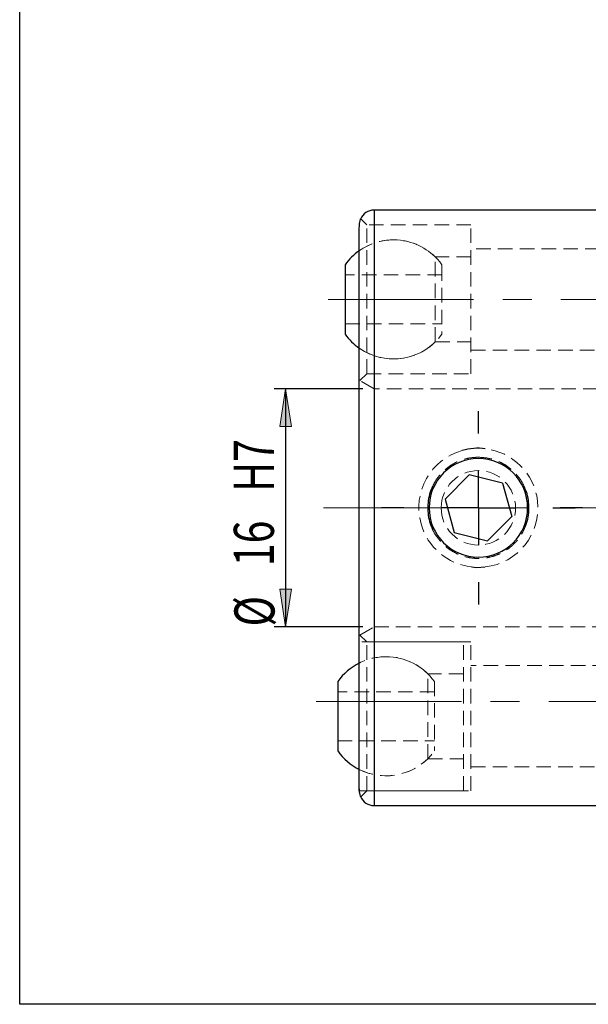
# Model space of a CAD drawing. Units: millimetres. Extents: x 5 to 292, y -203 to -7.
# Drawn here: x 5 to 54, y -203 to -117 of the extents above; entities that cross this region are included whole.
import ezdxf

# ---------------------------------------------------------------- set-up
doc = ezdxf.new("R2010")
doc.units = ezdxf.units.MM
doc.header["$MEASUREMENT"] = 0
for name, pattern in [('AI-Linetype-10', [20.32, 12.7, -2.54, 2.54, -2.54]), ('AI-Linetype-272', [1.905, 1.27, -0.635]), ('AI-Linetype-273', [1.905, 1.27, -0.635]), ('AI-Linetype-274', [1.905, 1.27, -0.635]), ('AI-Linetype-275', [1.905, 1.27, -0.635]), ('AI-Linetype-276', [1.905, 1.27, -0.635]), ('AI-Linetype-277', [1.905, 1.27, -0.635]), ('AI-Linetype-278', [1.905, 1.27, -0.635]), ('AI-Linetype-279', [1.905, 1.27, -0.635]), ('AI-Linetype-280', [1.905, 1.27, -0.635]), ('AI-Linetype-288', [1.905, 1.27, -0.635]), ('AI-Linetype-289', [1.905, 1.27, -0.635]), ('AI-Linetype-290', [1.905, 1.27, -0.635]), ('AI-Linetype-298', [1.905, 1.27, -0.635]), ('AI-Linetype-299', [1.905, 1.27, -0.635]), ('AI-Linetype-300', [1.905, 1.27, -0.635]), ('AI-Linetype-310', [1.905, 1.27, -0.635]), ('AI-Linetype-318', [1.905, 1.27, -0.635]), ('AI-Linetype-319', [1.905, 1.27, -0.635]), ('AI-Linetype-347', [1.905, 1.27, -0.635]), ('AI-Linetype-348', [1.905, 1.27, -0.635]), ('AI-Linetype-349', [1.905, 1.27, -0.635]), ('AI-Linetype-350', [1.905, 1.27, -0.635]), ('AI-Linetype-351', [1.905, 1.27, -0.635]), ('AI-Linetype-352', [1.905, 1.27, -0.635]), ('AI-Linetype-353', [1.905, 1.27, -0.635]), ('AI-Linetype-354', [1.905, 1.27, -0.635]), ('AI-Linetype-355', [1.905, 1.27, -0.635]), ('AI-Linetype-356', [1.905, 1.27, -0.635]), ('AI-Linetype-357', [1.905, 1.27, -0.635]), ('AI-Linetype-358', [1.905, 1.27, -0.635]), ('AI-Linetype-359', [1.905, 1.27, -0.635]), ('AI-Linetype-360', [1.905, 1.27, -0.635]), ('AI-Linetype-361', [1.905, 1.27, -0.635]), ('AI-Linetype-362', [1.905, 1.27, -0.635]), ('AI-Linetype-363', [1.905, 1.27, -0.635]), ('AI-Linetype-364', [1.905, 1.27, -0.635]), ('AI-Linetype-365', [1.905, 1.27, -0.635]), ('AI-Linetype-366', [1.905, 1.27, -0.635]), ('AI-Linetype-367', [1.905, 1.27, -0.635]), ('AI-Linetype-368', [1.905, 1.27, -0.635]), ('AI-Linetype-369', [1.905, 1.27, -0.635]), ('AI-Linetype-382', [1.905, 1.27, -0.635]), ('AI-Linetype-383', [1.905, 1.27, -0.635]), ('AI-Linetype-386', [1.905, 1.27, -0.635]), ('AI-Linetype-387', [1.905, 1.27, -0.635]), ('AI-Linetype-392', [1.905, 1.27, -0.635]), ('AI-Linetype-393', [1.905, 1.27, -0.635]), ('AI-Linetype-394', [1.905, 1.27, -0.635]), ('AI-Linetype-395', [1.905, 1.27, -0.635]), ('AI-Linetype-396', [1.905, 1.27, -0.635]), ('AI-Linetype-397', [1.905, 1.27, -0.635]), ('AI-Linetype-398', [1.905, 1.27, -0.635]), ('AI-Linetype-399', [1.905, 1.27, -0.635]), ('AI-Linetype-400', [1.905, 1.27, -0.635]), ('AI-Linetype-401', [1.905, 1.27, -0.635]), ('AI-Linetype-407', [1.905, 1.27, -0.635]), ('AI-Linetype-408', [1.905, 1.27, -0.635]), ('AI-Linetype-433', [1.905, 1.27, -0.635]), ('AI-Linetype-434', [1.905, 1.27, -0.635]), ('AI-Linetype-7', [20.32, 12.7, -2.54, 2.54, -2.54]), ('AI-Linetype-8', [20.32, 12.7, -2.54, 2.54, -2.54])]:
    doc.linetypes.add(name, pattern=pattern)
doc.layers.add('Ebene 1', color=7, linetype='Continuous')

# ---------------------------------------------------------------- blocks, each defined once
blk = doc.blocks.new('block 100')
at = {"layer": 'Ebene 1', "true_color": 0xe42420}
h = blk.add_hatch(color=22, dxfattribs=at)
h.dxf.hatch_style = 2
h.paths.add_polyline_path([(27.832, -149.498), (28.34, -152.8), (27.324, -152.8)])
at = {"layer": 'Ebene 1', "lineweight": 0}
blk.add_lwpolyline([(27.832, -149.498), (28.34, -152.8), (27.324, -152.8), (27.832, -149.498)], dxfattribs=at)
blk = doc.blocks.new('block 101')
at = {"layer": 'Ebene 1', "true_color": 0xe42420}
h = blk.add_hatch(color=22, dxfattribs=at)
h.dxf.hatch_style = 2
h.paths.add_polyline_path([(27.832, -170.298), (27.324, -166.996), (28.34, -166.996)])
at = {"layer": 'Ebene 1', "lineweight": 0}
blk.add_lwpolyline([(27.832, -170.298), (27.324, -166.996), (28.34, -166.996), (27.832, -170.298)], dxfattribs=at)
blk = doc.blocks.new('block 102')
at = {"layer": 'Ebene 1', "color": 22, "lineweight": 25, "true_color": 0xe42420}
blk.add_lwpolyline([(34.562, -149.498), (26.832, -149.498)], dxfattribs=at)
blk = doc.blocks.new('block 103')
at = {"layer": 'Ebene 1', "color": 22, "lineweight": 25, "true_color": 0xe42420}
blk.add_lwpolyline([(34.562, -170.298), (26.832, -170.298)], dxfattribs=at)
blk = doc.blocks.new('block 104')
at = {"layer": 'Ebene 1', "color": 22, "lineweight": 25, "true_color": 0xe42420}
blk.add_lwpolyline([(27.832, -149.498), (27.832, -170.298)], dxfattribs=at)
blk = doc.blocks.new('block 105')
at = {"layer": 'Ebene 1', "color": 22, "true_color": 0xe42420, "insert": (26.859, -170.26), "char_height": 3.5, "attachment_point": 7, "rotation": 90}
blk.add_mtext('\\fTxt|b0|i0|c0|p34;\\W0.75;Ø', dxfattribs=at)
blk = doc.blocks.new('block 106')
at = {"layer": 'Ebene 1', "color": 22, "true_color": 0xe42420, "insert": (26.805, -164.989), "char_height": 3.5, "attachment_point": 7, "rotation": 90}
blk.add_mtext('\\fTxt|b0|i0|c0|p34;\\W0.75;16', dxfattribs=at)
blk = doc.blocks.new('block 107')
at = {"layer": 'Ebene 1', "color": 22, "true_color": 0xe42420, "insert": (26.805, -158.496), "char_height": 3.5, "attachment_point": 7, "rotation": 90}
blk.add_mtext('\\fTxt|b0|i0|c0|p34;\\W0.75;H7', dxfattribs=at)
blk = doc.blocks.new('block 121')
at = {"layer": 'Ebene 1', "color": 22, "lineweight": 25, "true_color": 0xe42420}
blk.add_lwpolyline([(53.762, -159.898), (51.812, -159.898)], dxfattribs=at)
blk = doc.blocks.new('block 124')
at = {"layer": 'Ebene 1', "color": 22, "lineweight": 25, "true_color": 0xe42420}
blk.add_lwpolyline([(44.662, -159.898), (44.662, -156.648)], dxfattribs=at)
blk = doc.blocks.new('block 125')
at = {"layer": 'Ebene 1', "color": 22, "lineweight": 25, "true_color": 0xe42420}
blk.add_lwpolyline([(44.662, -159.898), (41.412, -159.898)], dxfattribs=at)
blk = doc.blocks.new('block 126')
at = {"layer": 'Ebene 1', "color": 22, "lineweight": 25, "true_color": 0xe42420}
blk.add_lwpolyline([(44.662, -159.898), (44.662, -163.148)], dxfattribs=at)
blk = doc.blocks.new('block 127')
at = {"layer": 'Ebene 1', "color": 22, "lineweight": 25, "true_color": 0xe42420}
blk.add_lwpolyline([(44.662, -159.898), (47.912, -159.898)], dxfattribs=at)
blk = doc.blocks.new('block 128')
at = {"layer": 'Ebene 1', "color": 22, "lineweight": 25, "true_color": 0xe42420}
blk.add_lwpolyline([(44.662, -153.398), (44.662, -151.448)], dxfattribs=at)
blk = doc.blocks.new('block 129')
at = {"layer": 'Ebene 1', "color": 22, "lineweight": 25, "true_color": 0xe42420}
blk.add_lwpolyline([(38.162, -159.898), (36.212, -159.898)], dxfattribs=at)
blk = doc.blocks.new('block 130')
at = {"layer": 'Ebene 1', "color": 22, "lineweight": 25, "true_color": 0xe42420}
blk.add_lwpolyline([(44.662, -166.398), (44.662, -168.348)], dxfattribs=at)
blk = doc.blocks.new('block 131')
at = {"layer": 'Ebene 1', "color": 22, "lineweight": 25, "true_color": 0xe42420}
blk.add_lwpolyline([(51.162, -159.898), (53.112, -159.898)], dxfattribs=at)
blk = doc.blocks.new('block 140')
at = {"layer": 'Ebene 1', "color": 22, "linetype": 'AI-Linetype-7', "lineweight": 18, "true_color": 0xe42420}
blk.add_lwpolyline([(31.14, -159.898), (160.362, -159.898)], dxfattribs=at)
blk = doc.blocks.new('block 141')
at = {"layer": 'Ebene 1', "color": 22, "linetype": 'AI-Linetype-8', "lineweight": 18, "true_color": 0xe42420}
blk.add_lwpolyline([(31.545, -141.698), (90.407, -141.698)], dxfattribs=at)
blk = doc.blocks.new('block 143')
at = {"layer": 'Ebene 1', "color": 22, "linetype": 'AI-Linetype-10', "lineweight": 18, "true_color": 0xe42420}
blk.add_lwpolyline([(30.487, -176.798), (94.855, -176.798)], dxfattribs=at)
blk = doc.blocks.new('block 559')
at = {"layer": 'Ebene 1', "color": 7, "lineweight": 25, "true_color": 0xffffff}
blk.add_open_spline([(32.377, -181.13), (32.866, -181.811), (33.513, -182.365), (34.262, -182.742)], degree=3, dxfattribs=at)
blk = doc.blocks.new('block 560')
at = {"layer": 'Ebene 1', "color": 7, "lineweight": 25, "true_color": 0xffffff}
blk.add_open_spline([(34.262, -173.455), (33.513, -173.832), (32.866, -174.385), (32.377, -175.067)], degree=3, dxfattribs=at)
blk = doc.blocks.new('block 561')
at = {"layer": 'Ebene 1', "color": 7, "lineweight": 25, "true_color": 0xffffff}
blk.add_open_spline([(33.027, -144.73), (33.367, -145.204), (33.785, -145.617), (34.262, -145.953)], degree=3, dxfattribs=at)
blk = doc.blocks.new('block 562')
at = {"layer": 'Ebene 1', "color": 7, "lineweight": 25, "true_color": 0xffffff}
blk.add_open_spline([(34.262, -137.444), (33.785, -137.78), (33.367, -138.193), (33.027, -138.667)], degree=3, dxfattribs=at)
blk = doc.blocks.new('block 572')
at = {"layer": 'Ebene 1', "color": 7, "lineweight": 25, "true_color": 0xffffff}
blk.add_lwpolyline([(35.562, -185.898), (74.562, -185.898)], dxfattribs=at)
blk = doc.blocks.new('block 573')
at = {"layer": 'Ebene 1', "color": 7, "lineweight": 25, "true_color": 0xffffff}
blk.add_lwpolyline([(74.562, -133.898), (35.562, -133.898)], dxfattribs=at)
blk = doc.blocks.new('block 574')
at = {"layer": 'Ebene 1', "color": 7, "lineweight": 25, "true_color": 0xffffff}
blk.add_open_spline([(35.562, -133.898), (35.043, -133.898), (34.574, -134.207), (34.369, -134.683)], degree=3, dxfattribs=at)
blk = doc.blocks.new('block 575')
at = {"layer": 'Ebene 1', "color": 7, "lineweight": 25, "true_color": 0xffffff}
blk.add_open_spline([(34.369, -185.115), (34.575, -185.59), (35.044, -185.898), (35.562, -185.898)], degree=3, dxfattribs=at)
blk = doc.blocks.new('block 593')
at = {"layer": 'Ebene 1', "color": 7, "lineweight": 25, "true_color": 0xffffff}
blk.add_lwpolyline([(32.377, -176.943), (32.377, -181.13)], dxfattribs=at)
blk = doc.blocks.new('block 594')
at = {"layer": 'Ebene 1', "color": 7, "lineweight": 25, "true_color": 0xffffff}
blk.add_lwpolyline([(32.377, -175.067), (32.377, -176.943)], dxfattribs=at)
blk = doc.blocks.new('block 595')
at = {"layer": 'Ebene 1', "color": 7, "lineweight": 25, "true_color": 0xffffff}
blk.add_lwpolyline([(33.027, -138.793), (33.027, -144.73)], dxfattribs=at)
blk = doc.blocks.new('block 596')
at = {"layer": 'Ebene 1', "color": 7, "lineweight": 25, "true_color": 0xffffff}
blk.add_lwpolyline([(33.027, -138.667), (33.027, -138.793)], dxfattribs=at)
blk = doc.blocks.new('block 597')
at = {"layer": 'Ebene 1', "color": 7, "lineweight": 25, "true_color": 0xffffff}
blk.add_lwpolyline([(34.262, -184.598), (34.262, -184.355)], dxfattribs=at)
blk = doc.blocks.new('block 617')
at = {"layer": 'Ebene 1', "color": 7, "lineweight": 25, "true_color": 0xffffff}
blk.add_open_spline([(40.36, -159.898), (40.36, -157.522), (42.286, -155.596), (44.662, -155.596), (47.038, -155.596), (48.964, -157.522), (48.964, -159.898), (48.964, -162.275), (47.038, -164.201), (44.662, -164.201), (42.286, -164.201), (40.36, -162.275), (40.36, -159.898), (40.36, -159.898), (40.36, -159.898), (40.36, -159.898)], degree=3, knots=[0, 0, 0, 0, 1, 1, 1, 2, 2, 2, 3, 3, 3, 4, 4, 4, 5, 5, 5, 5], dxfattribs=at)
blk = doc.blocks.new('block 618')
at = {"layer": 'Ebene 1', "color": 7, "lineweight": 25, "true_color": 0xffffff}
blk.add_lwpolyline([(44.063, -165.064), (44.527, -165.097), (45.261, -165.064)], dxfattribs=at)
blk = doc.blocks.new('block 619')
at = {"layer": 'Ebene 1', "color": 7, "lineweight": 25, "true_color": 0xffffff}
blk.add_open_spline([(45.261, -154.733), (44.59, -154.655), (43.91, -154.709), (43.259, -154.891)], degree=3, dxfattribs=at)
blk = doc.blocks.new('block 620')
at = {"layer": 'Ebene 1', "color": 7, "lineweight": 25, "true_color": 0xffffff}
blk.add_lwpolyline([(42.563, -162.045), (45.472, -162.789)], dxfattribs=at)
blk = doc.blocks.new('block 621')
at = {"layer": 'Ebene 1', "color": 7, "lineweight": 25, "true_color": 0xffffff}
blk.add_lwpolyline([(47.571, -160.642), (45.472, -162.789)], dxfattribs=at)
blk = doc.blocks.new('block 622')
at = {"layer": 'Ebene 1', "color": 7, "lineweight": 25, "true_color": 0xffffff}
blk.add_lwpolyline([(46.761, -157.752), (47.571, -160.642)], dxfattribs=at)
blk = doc.blocks.new('block 623')
at = {"layer": 'Ebene 1', "color": 7, "lineweight": 25, "true_color": 0xffffff}
blk.add_lwpolyline([(46.761, -157.752), (43.852, -157.007)], dxfattribs=at)
blk = doc.blocks.new('block 624')
at = {"layer": 'Ebene 1', "color": 7, "lineweight": 25, "true_color": 0xffffff}
blk.add_lwpolyline([(41.753, -159.154), (43.852, -157.007)], dxfattribs=at)
blk = doc.blocks.new('block 625')
at = {"layer": 'Ebene 1', "color": 7, "lineweight": 25, "true_color": 0xffffff}
blk.add_lwpolyline([(41.753, -159.154), (42.563, -162.045)], dxfattribs=at)
blk = doc.blocks.new('block 650')
at = {"layer": 'Ebene 1', "color": 7, "lineweight": 25, "true_color": 0xffffff}
blk.add_open_spline([(40.671, -158.025), (40.643, -158.077), (40.615, -158.128), (40.59, -158.18), (40.479, -158.407), (40.41, -158.654), (40.356, -158.903), (40.304, -159.142), (40.266, -159.383), (40.25, -159.627), (40.234, -159.877), (40.242, -160.129), (40.268, -160.38), (40.294, -160.62), (40.338, -160.859), (40.406, -161.091), (40.475, -161.324), (40.568, -161.55), (40.662, -161.776)], degree=3, knots=[0, 0, 0, 0, 1, 1, 1, 2, 2, 2, 3, 3, 3, 4, 4, 4, 5, 5, 5, 6, 6, 6, 6], dxfattribs=at)
blk = doc.blocks.new('block 651')
at = {"layer": 'Ebene 1', "color": 7, "lineweight": 25, "true_color": 0xffffff}
blk.add_open_spline([(48.648, -161.77), (48.707, -161.652), (48.765, -161.534), (48.814, -161.413), (48.906, -161.186), (48.965, -160.946), (49.008, -160.704), (49.052, -160.455), (49.079, -160.203), (49.082, -159.951), (49.085, -159.709), (49.066, -159.467), (49.031, -159.227), (48.994, -158.98), (48.939, -158.735), (48.855, -158.501), (48.797, -158.339), (48.724, -158.182), (48.652, -158.025)], degree=3, knots=[0, 0, 0, 0, 1, 1, 1, 2, 2, 2, 3, 3, 3, 4, 4, 4, 5, 5, 5, 6, 6, 6, 6], dxfattribs=at)
blk = doc.blocks.new('block 655')
at = {"layer": 'Ebene 1', "color": 7, "lineweight": 25, "true_color": 0xffffff}
blk.add_lwpolyline([(34.262, -184.355), (34.262, -135.442)], dxfattribs=at)
blk = doc.blocks.new('block 656')
at = {"layer": 'Ebene 1', "color": 7, "lineweight": 25, "true_color": 0xffffff}
blk.add_open_spline([(34.262, -135.442), (34.269, -135.31), (34.277, -135.179), (34.288, -135.076), (34.301, -134.971), (34.318, -134.897), (34.333, -134.832), (34.357, -134.736), (34.378, -134.661), (34.375, -134.669), (34.375, -134.671), (34.373, -134.677), (34.371, -134.684)], degree=3, knots=[0, 0, 0, 0, 1, 1, 1, 2, 2, 2, 3, 3, 3, 4, 4, 4, 4], dxfattribs=at)
blk = doc.blocks.new('block 657')
at = {"layer": 'Ebene 1', "color": 7, "lineweight": 25, "true_color": 0xffffff}
blk.add_open_spline([(34.371, -185.113), (34.37, -185.107), (34.369, -185.101), (34.358, -185.063), (34.346, -185.021), (34.322, -184.943), (34.304, -184.821), (34.286, -184.696), (34.274, -184.525), (34.262, -184.355)], degree=3, knots=[0, 0, 0, 0, 1, 1, 1, 2, 2, 2, 3, 3, 3, 3], dxfattribs=at)
blk = doc.blocks.new('block 790')
at = {"layer": 'Ebene 1', "color": 8, "lineweight": 25, "true_color": 0x7f8080}
blk.add_lwpolyline([(35.562, -133.898), (35.562, -185.898)], dxfattribs=at)
blk = doc.blocks.new('block 808')
at = {"layer": 'Ebene 1', "color": 7, "linetype": 'AI-Linetype-272', "lineweight": 18, "true_color": 0xffffff}
blk.add_lwpolyline([(40.827, -176.943), (40.827, -181.13)], dxfattribs=at)
blk = doc.blocks.new('block 809')
at = {"layer": 'Ebene 1', "color": 7, "linetype": 'AI-Linetype-273', "lineweight": 18, "true_color": 0xffffff}
blk.add_lwpolyline([(40.827, -175.067), (40.827, -176.943)], dxfattribs=at)
blk = doc.blocks.new('block 810')
at = {"layer": 'Ebene 1', "color": 7, "linetype": 'AI-Linetype-274', "lineweight": 18, "true_color": 0xffffff}
blk.add_lwpolyline([(41.477, -138.793), (41.477, -144.73)], dxfattribs=at)
blk = doc.blocks.new('block 811')
at = {"layer": 'Ebene 1', "color": 7, "linetype": 'AI-Linetype-275', "lineweight": 18, "true_color": 0xffffff}
blk.add_lwpolyline([(41.477, -138.667), (41.477, -138.793)], dxfattribs=at)
blk = doc.blocks.new('block 812')
at = {"layer": 'Ebene 1', "color": 7, "linetype": 'AI-Linetype-276', "lineweight": 18, "true_color": 0xffffff}
blk.add_lwpolyline([(43.362, -184.598), (43.362, -171.598)], dxfattribs=at)
blk = doc.blocks.new('block 813')
at = {"layer": 'Ebene 1', "color": 7, "linetype": 'AI-Linetype-277', "lineweight": 18, "true_color": 0xffffff}
blk.add_lwpolyline([(40.251, -181.803), (40.251, -174.393)], dxfattribs=at)
blk = doc.blocks.new('block 814')
at = {"layer": 'Ebene 1', "color": 7, "linetype": 'AI-Linetype-278', "lineweight": 18, "true_color": 0xffffff}
blk.add_lwpolyline([(44.012, -148.198), (44.012, -135.198)], dxfattribs=at)
blk = doc.blocks.new('block 815')
at = {"layer": 'Ebene 1', "color": 7, "linetype": 'AI-Linetype-279', "lineweight": 18, "true_color": 0xffffff}
blk.add_lwpolyline([(34.912, -148.198), (34.912, -135.198)], dxfattribs=at)
blk = doc.blocks.new('block 816')
at = {"layer": 'Ebene 1', "color": 7, "linetype": 'AI-Linetype-280', "lineweight": 18, "true_color": 0xffffff}
blk.add_lwpolyline([(40.901, -145.403), (40.901, -137.993)], dxfattribs=at)
blk = doc.blocks.new('block 824')
at = {"layer": 'Ebene 1', "color": 7, "linetype": 'AI-Linetype-288', "lineweight": 18, "true_color": 0xffffff}
blk.add_open_spline([(43.259, -154.891), (40.494, -155.666), (38.88, -158.536), (39.655, -161.301), (40.224, -163.334), (41.966, -164.82), (44.063, -165.064)], degree=3, knots=[0, 0, 0, 0, 1, 1, 1, 2, 2, 2, 2], dxfattribs=at)
blk = doc.blocks.new('block 825')
at = {"layer": 'Ebene 1', "color": 7, "linetype": 'AI-Linetype-289', "lineweight": 18, "true_color": 0xffffff}
blk.add_open_spline([(45.261, -165.064), (48.114, -164.733), (50.158, -162.152), (49.827, -159.299), (49.549, -156.902), (47.658, -155.011), (45.261, -154.733)], degree=3, knots=[0, 0, 0, 0, 1, 1, 1, 2, 2, 2, 2], dxfattribs=at)
blk = doc.blocks.new('block 826')
at = {"layer": 'Ebene 1', "color": 7, "linetype": 'AI-Linetype-290', "lineweight": 18, "true_color": 0xffffff}
blk.add_open_spline([(41.412, -159.898), (41.412, -158.103), (42.867, -156.648), (44.662, -156.648), (46.457, -156.648), (47.912, -158.103), (47.912, -159.898), (47.912, -161.693), (46.457, -163.148), (44.662, -163.148), (42.867, -163.148), (41.412, -161.693), (41.412, -159.898), (41.412, -159.898), (41.412, -159.898), (41.412, -159.898)], degree=3, knots=[0, 0, 0, 0, 1, 1, 1, 2, 2, 2, 3, 3, 3, 4, 4, 4, 5, 5, 5, 5], dxfattribs=at)
blk = doc.blocks.new('block 834')
at = {"layer": 'Ebene 1', "color": 7, "linetype": 'AI-Linetype-298', "lineweight": 18, "true_color": 0xffffff}
blk.add_open_spline([(44.662, -155.478), (44.419, -155.49), (44.176, -155.502), (43.936, -155.538), (43.69, -155.576), (43.447, -155.641), (43.211, -155.723), (42.982, -155.804), (42.759, -155.902), (42.547, -156.017), (42.328, -156.136), (42.119, -156.274), (41.924, -156.429), (41.732, -156.58), (41.554, -156.748), (41.389, -156.928), (41.219, -157.114), (41.062, -157.312), (40.932, -157.527), (40.835, -157.687), (40.753, -157.856), (40.671, -158.025)], degree=3, knots=[0, 0, 0, 0, 1, 1, 1, 2, 2, 2, 3, 3, 3, 4, 4, 4, 5, 5, 5, 6, 6, 6, 7, 7, 7, 7], dxfattribs=at)
blk = doc.blocks.new('block 835')
at = {"layer": 'Ebene 1', "color": 7, "linetype": 'AI-Linetype-299', "lineweight": 18, "true_color": 0xffffff}
blk.add_open_spline([(40.662, -161.776), (40.663, -161.78), (40.665, -161.784), (40.666, -161.788), (40.751, -162.014), (40.886, -162.219), (41.029, -162.416), (41.176, -162.619), (41.332, -162.813), (41.505, -162.992), (41.675, -163.167), (41.862, -163.328), (42.06, -163.472), (42.265, -163.62), (42.481, -163.751), (42.708, -163.863), (42.928, -163.971), (43.157, -164.062), (43.393, -164.132), (43.636, -164.205), (43.884, -164.257), (44.136, -164.287), (44.377, -164.316), (44.621, -164.325), (44.864, -164.314), (45.114, -164.302), (45.363, -164.27), (45.608, -164.216), (45.843, -164.164), (46.075, -164.093), (46.299, -164.004), (46.529, -163.912), (46.752, -163.801), (46.964, -163.672), (47.171, -163.545), (47.369, -163.402), (47.552, -163.242), (47.741, -163.079), (47.914, -162.898), (48.075, -162.706), (48.234, -162.518), (48.38, -162.318), (48.494, -162.101), (48.551, -161.993), (48.6, -161.881), (48.648, -161.77)], degree=3, knots=[0, 0, 0, 0, 1, 1, 1, 2, 2, 2, 3, 3, 3, 4, 4, 4, 5, 5, 5, 6, 6, 6, 7, 7, 7, 8, 8, 8, 9, 9, 9, 10, 10, 10, 11, 11, 11, 12, 12, 12, 13, 13, 13, 14, 14, 14, 15, 15, 15, 15], dxfattribs=at)
blk = doc.blocks.new('block 836')
at = {"layer": 'Ebene 1', "color": 7, "linetype": 'AI-Linetype-300', "lineweight": 18, "true_color": 0xffffff}
blk.add_open_spline([(48.652, -158.025), (48.626, -157.961), (48.6, -157.897), (48.571, -157.835), (48.466, -157.61), (48.324, -157.404), (48.169, -157.209), (48.018, -157.016), (47.855, -156.834), (47.678, -156.667), (47.495, -156.495), (47.296, -156.34), (47.086, -156.202), (46.88, -156.068), (46.663, -155.951), (46.438, -155.851), (46.206, -155.748), (45.965, -155.663), (45.719, -155.607), (45.374, -155.527), (45.018, -155.503), (44.662, -155.478)], degree=3, knots=[0, 0, 0, 0, 1, 1, 1, 2, 2, 2, 3, 3, 3, 4, 4, 4, 5, 5, 5, 6, 6, 6, 7, 7, 7, 7], dxfattribs=at)
blk = doc.blocks.new('block 846')
at = {"layer": 'Ebene 1', "color": 7, "linetype": 'AI-Linetype-310', "lineweight": 18, "true_color": 0xffffff}
blk.add_lwpolyline([(35.562, -170.298), (35.562, -149.498)], dxfattribs=at)
blk = doc.blocks.new('block 854')
at = {"layer": 'Ebene 1', "color": 7, "linetype": 'AI-Linetype-318', "lineweight": 18, "true_color": 0xffffff}
blk.add_lwpolyline([(34.912, -184.598), (34.912, -171.598)], dxfattribs=at)
blk = doc.blocks.new('block 855')
at = {"layer": 'Ebene 1', "color": 7, "linetype": 'AI-Linetype-319', "lineweight": 18, "true_color": 0xffffff}
blk.add_lwpolyline([(44.012, -184.598), (44.012, -171.598)], dxfattribs=at)
blk = doc.blocks.new('block 883')
at = {"layer": 'Ebene 1', "color": 7, "linetype": 'AI-Linetype-347', "lineweight": 18, "true_color": 0xffffff}
blk.add_open_spline([(40.827, -175.067), (39.85, -173.706), (38.277, -172.898), (36.602, -172.898)], degree=3, dxfattribs=at)
blk = doc.blocks.new('block 884')
at = {"layer": 'Ebene 1', "color": 7, "linetype": 'AI-Linetype-348', "lineweight": 18, "true_color": 0xffffff}
blk.add_open_spline([(34.262, -182.742), (36.549, -183.894), (39.334, -183.21), (40.827, -181.13)], degree=3, dxfattribs=at)
blk = doc.blocks.new('block 885')
at = {"layer": 'Ebene 1', "color": 7, "linetype": 'AI-Linetype-349', "lineweight": 18, "true_color": 0xffffff}
blk.add_open_spline([(36.602, -172.898), (35.789, -172.898), (34.988, -173.089), (34.262, -173.455)], degree=3, dxfattribs=at)
blk = doc.blocks.new('block 886')
at = {"layer": 'Ebene 1', "color": 7, "linetype": 'AI-Linetype-350', "lineweight": 18, "true_color": 0xffffff}
blk.add_lwpolyline([(32.377, -180.243), (40.827, -180.243)], dxfattribs=at)
blk = doc.blocks.new('block 887')
at = {"layer": 'Ebene 1', "color": 7, "linetype": 'AI-Linetype-351', "lineweight": 18, "true_color": 0xffffff}
blk.add_lwpolyline([(40.827, -175.953), (32.377, -175.953)], dxfattribs=at)
blk = doc.blocks.new('block 888')
at = {"layer": 'Ebene 1', "color": 7, "linetype": 'AI-Linetype-352', "lineweight": 18, "true_color": 0xffffff}
blk.add_open_spline([(41.477, -138.667), (40.5, -137.306), (38.927, -136.498), (37.252, -136.498)], degree=3, dxfattribs=at)
blk = doc.blocks.new('block 889')
at = {"layer": 'Ebene 1', "color": 7, "linetype": 'AI-Linetype-353', "lineweight": 18, "true_color": 0xffffff}
blk.add_open_spline([(34.262, -145.953), (36.595, -147.593), (39.814, -147.047), (41.477, -144.73)], degree=3, dxfattribs=at)
blk = doc.blocks.new('block 890')
at = {"layer": 'Ebene 1', "color": 7, "linetype": 'AI-Linetype-354', "lineweight": 18, "true_color": 0xffffff}
blk.add_open_spline([(37.252, -136.498), (36.182, -136.498), (35.138, -136.829), (34.262, -137.444)], degree=3, dxfattribs=at)
blk = doc.blocks.new('block 891')
at = {"layer": 'Ebene 1', "color": 7, "linetype": 'AI-Linetype-355', "lineweight": 18, "true_color": 0xffffff}
blk.add_lwpolyline([(33.027, -143.843), (41.477, -143.843)], dxfattribs=at)
blk = doc.blocks.new('block 892')
at = {"layer": 'Ebene 1', "color": 7, "linetype": 'AI-Linetype-356', "lineweight": 18, "true_color": 0xffffff}
blk.add_lwpolyline([(41.477, -139.553), (33.027, -139.553)], dxfattribs=at)
blk = doc.blocks.new('block 893')
at = {"layer": 'Ebene 1', "color": 7, "linetype": 'AI-Linetype-357', "lineweight": 18, "true_color": 0xffffff}
blk.add_lwpolyline([(34.262, -184.598), (43.362, -184.598)], dxfattribs=at)
blk = doc.blocks.new('block 894')
at = {"layer": 'Ebene 1', "color": 7, "linetype": 'AI-Linetype-358', "lineweight": 18, "true_color": 0xffffff}
blk.add_lwpolyline([(43.362, -171.598), (34.262, -171.598)], dxfattribs=at)
blk = doc.blocks.new('block 895')
at = {"layer": 'Ebene 1', "color": 7, "linetype": 'AI-Linetype-359', "lineweight": 18, "true_color": 0xffffff}
blk.add_open_spline([(40.251, -174.393), (39.278, -173.435), (37.967, -172.898), (36.602, -172.898)], degree=3, dxfattribs=at)
blk = doc.blocks.new('block 896')
at = {"layer": 'Ebene 1', "color": 7, "linetype": 'AI-Linetype-360', "lineweight": 18, "true_color": 0xffffff}
blk.add_open_spline([(34.262, -182.742), (36.253, -183.745), (38.662, -183.368), (40.251, -181.803)], degree=3, dxfattribs=at)
blk = doc.blocks.new('block 897')
at = {"layer": 'Ebene 1', "color": 7, "linetype": 'AI-Linetype-361', "lineweight": 18, "true_color": 0xffffff}
blk.add_lwpolyline([(40.251, -181.803), (43.362, -181.803)], dxfattribs=at)
blk = doc.blocks.new('block 898')
at = {"layer": 'Ebene 1', "color": 7, "linetype": 'AI-Linetype-362', "lineweight": 18, "true_color": 0xffffff}
blk.add_lwpolyline([(43.362, -174.393), (40.251, -174.393)], dxfattribs=at)
blk = doc.blocks.new('block 899')
at = {"layer": 'Ebene 1', "color": 7, "linetype": 'AI-Linetype-363', "lineweight": 18, "true_color": 0xffffff}
blk.add_lwpolyline([(34.912, -148.198), (44.012, -148.198)], dxfattribs=at)
blk = doc.blocks.new('block 900')
at = {"layer": 'Ebene 1', "color": 7, "linetype": 'AI-Linetype-364', "lineweight": 18, "true_color": 0xffffff}
blk.add_lwpolyline([(44.012, -135.198), (34.912, -135.198)], dxfattribs=at)
blk = doc.blocks.new('block 901')
at = {"layer": 'Ebene 1', "color": 7, "linetype": 'AI-Linetype-365', "lineweight": 18, "true_color": 0xffffff}
blk.add_open_spline([(40.901, -137.993), (39.928, -137.035), (38.617, -136.498), (37.252, -136.498)], degree=3, dxfattribs=at)
blk = doc.blocks.new('block 902')
at = {"layer": 'Ebene 1', "color": 7, "linetype": 'AI-Linetype-366', "lineweight": 18, "true_color": 0xffffff}
blk.add_open_spline([(34.912, -146.342), (36.903, -147.345), (39.312, -146.968), (40.901, -145.403)], degree=3, dxfattribs=at)
blk = doc.blocks.new('block 903')
at = {"layer": 'Ebene 1', "color": 7, "linetype": 'AI-Linetype-367', "lineweight": 18, "true_color": 0xffffff}
blk.add_open_spline([(37.252, -136.498), (36.439, -136.498), (35.638, -136.689), (34.912, -137.055)], degree=3, dxfattribs=at)
blk = doc.blocks.new('block 904')
at = {"layer": 'Ebene 1', "color": 7, "linetype": 'AI-Linetype-368', "lineweight": 18, "true_color": 0xffffff}
blk.add_lwpolyline([(40.901, -145.403), (44.012, -145.403)], dxfattribs=at)
blk = doc.blocks.new('block 905')
at = {"layer": 'Ebene 1', "color": 7, "linetype": 'AI-Linetype-369', "lineweight": 18, "true_color": 0xffffff}
blk.add_lwpolyline([(44.012, -137.993), (40.901, -137.993)], dxfattribs=at)
blk = doc.blocks.new('block 918')
at = {"layer": 'Ebene 1', "color": 7, "linetype": 'AI-Linetype-382', "lineweight": 18, "true_color": 0xffffff}
blk.add_lwpolyline([(34.325, -171.012), (35.562, -170.298)], dxfattribs=at)
blk = doc.blocks.new('block 919')
at = {"layer": 'Ebene 1', "color": 7, "linetype": 'AI-Linetype-383', "lineweight": 18, "true_color": 0xffffff}
blk.add_lwpolyline([(35.562, -149.498), (34.325, -148.784)], dxfattribs=at)
blk = doc.blocks.new('block 922')
at = {"layer": 'Ebene 1', "color": 7, "linetype": 'AI-Linetype-386', "lineweight": 18, "true_color": 0xffffff}
blk.add_lwpolyline([(35.562, -170.298), (83.662, -170.298)], dxfattribs=at)
blk = doc.blocks.new('block 923')
at = {"layer": 'Ebene 1', "color": 7, "linetype": 'AI-Linetype-387', "lineweight": 18, "true_color": 0xffffff}
blk.add_lwpolyline([(83.662, -149.498), (35.562, -149.498)], dxfattribs=at)
blk = doc.blocks.new('block 928')
at = {"layer": 'Ebene 1', "color": 7, "linetype": 'AI-Linetype-392', "lineweight": 18, "true_color": 0xffffff}
blk.add_lwpolyline([(34.325, -148.785), (34.912, -148.198)], dxfattribs=at)
blk = doc.blocks.new('block 929')
at = {"layer": 'Ebene 1', "color": 7, "linetype": 'AI-Linetype-393', "lineweight": 18, "true_color": 0xffffff}
blk.add_lwpolyline([(34.912, -135.198), (34.384, -134.671)], dxfattribs=at)
blk = doc.blocks.new('block 930')
at = {"layer": 'Ebene 1', "color": 7, "linetype": 'AI-Linetype-394', "lineweight": 18, "true_color": 0xffffff}
blk.add_lwpolyline([(34.384, -185.126), (34.912, -184.598)], dxfattribs=at)
blk = doc.blocks.new('block 931')
at = {"layer": 'Ebene 1', "color": 7, "linetype": 'AI-Linetype-395', "lineweight": 18, "true_color": 0xffffff}
blk.add_lwpolyline([(34.912, -171.598), (34.325, -171.012)], dxfattribs=at)
blk = doc.blocks.new('block 932')
at = {"layer": 'Ebene 1', "color": 7, "linetype": 'AI-Linetype-396', "lineweight": 18, "true_color": 0xffffff}
blk.add_lwpolyline([(34.912, -148.198), (44.012, -148.198)], dxfattribs=at)
blk = doc.blocks.new('block 933')
at = {"layer": 'Ebene 1', "color": 7, "linetype": 'AI-Linetype-397', "lineweight": 18, "true_color": 0xffffff}
blk.add_lwpolyline([(44.012, -135.198), (34.912, -135.198)], dxfattribs=at)
blk = doc.blocks.new('block 934')
at = {"layer": 'Ebene 1', "color": 7, "linetype": 'AI-Linetype-398', "lineweight": 18, "true_color": 0xffffff}
blk.add_lwpolyline([(34.912, -184.598), (44.012, -184.598)], dxfattribs=at)
blk = doc.blocks.new('block 935')
at = {"layer": 'Ebene 1', "color": 7, "linetype": 'AI-Linetype-399', "lineweight": 18, "true_color": 0xffffff}
blk.add_lwpolyline([(44.012, -171.598), (34.912, -171.598)], dxfattribs=at)
blk = doc.blocks.new('block 936')
at = {"layer": 'Ebene 1', "color": 7, "linetype": 'AI-Linetype-400', "lineweight": 18, "true_color": 0xffffff}
blk.add_lwpolyline([(44.012, -146.118), (86.392, -146.118)], dxfattribs=at)
blk = doc.blocks.new('block 937')
at = {"layer": 'Ebene 1', "color": 7, "linetype": 'AI-Linetype-401', "lineweight": 18, "true_color": 0xffffff}
blk.add_lwpolyline([(91.462, -137.278), (44.012, -137.278)], dxfattribs=at)
blk = doc.blocks.new('block 943')
at = {"layer": 'Ebene 1', "color": 7, "linetype": 'AI-Linetype-407', "lineweight": 18, "true_color": 0xffffff}
blk.add_lwpolyline([(44.012, -182.518), (86.392, -182.518)], dxfattribs=at)
blk = doc.blocks.new('block 944')
at = {"layer": 'Ebene 1', "color": 7, "linetype": 'AI-Linetype-408', "lineweight": 18, "true_color": 0xffffff}
blk.add_lwpolyline([(86.392, -173.678), (44.012, -173.678)], dxfattribs=at)
blk = doc.blocks.new('block 969')
at = {"layer": 'Ebene 1', "color": 7, "linetype": 'AI-Linetype-433', "lineweight": 18, "true_color": 0xffffff}
blk.add_lwpolyline([(35.562, -185.898), (35.562, -170.298)], dxfattribs=at)
blk = doc.blocks.new('block 970')
at = {"layer": 'Ebene 1', "color": 7, "linetype": 'AI-Linetype-434', "lineweight": 18, "true_color": 0xffffff}
blk.add_lwpolyline([(35.562, -149.498), (35.562, -133.898)], dxfattribs=at)

msp = doc.modelspace()

# ---------------------------------------------------------------- linework, layer by layer
at = {"layer": 'Ebene 1', "color": 7, "lineweight": 25, "true_color": 0xffffff}
msp.add_lwpolyline([(4.606, -203.252), (4.606, -6.625), (291.976, -6.625), (291.976, -203.252), (4.606, -203.252)], dxfattribs=at)

# ---------------------------------------------------------------- block references
at = {"layer": 'Ebene 1'}
for name in ['block 574', 'block 573', 'block 790', 'block 970', 'block 656', 'block 929', 'block 655', 'block 815', 'block 900', 'block 933', 'block 814', 'block 890', 'block 903', 'block 888', 'block 901', 'block 562', 'block 937', 'block 816', 'block 905', 'block 596', 'block 595', 'block 811', 'block 810', 'block 892', 'block 141', 'block 891', 'block 561', 'block 889', 'block 902', 'block 904', 'block 936', 'block 928', 'block 899', 'block 932', 'block 102', 'block 100', 'block 104', 'block 919', 'block 846', 'block 923', 'block 128', 'block 107', 'block 619', 'block 825', 'block 824', 'block 617', 'block 834', 'block 836', 'block 826', 'block 624', 'block 623', 'block 124', 'block 650', 'block 622', 'block 651', 'block 140', 'block 129', 'block 125', 'block 625', 'block 126', 'block 127', 'block 131', 'block 121', 'block 621', 'block 106', 'block 835', 'block 620', 'block 618', 'block 130', 'block 101', 'block 105', 'block 103', 'block 918', 'block 931', 'block 922', 'block 969', 'block 894', 'block 854', 'block 935', 'block 812', 'block 855', 'block 560', 'block 885', 'block 883', 'block 895', 'block 944', 'block 813', 'block 898', 'block 594', 'block 809', 'block 887', 'block 143', 'block 593', 'block 808', 'block 886', 'block 559', 'block 884', 'block 896', 'block 897', 'block 943', 'block 597', 'block 657', 'block 893', 'block 930', 'block 934', 'block 575', 'block 572']:
    msp.add_blockref(name, (0, 0), dxfattribs=at)

doc.saveas('drawing.dxf')
